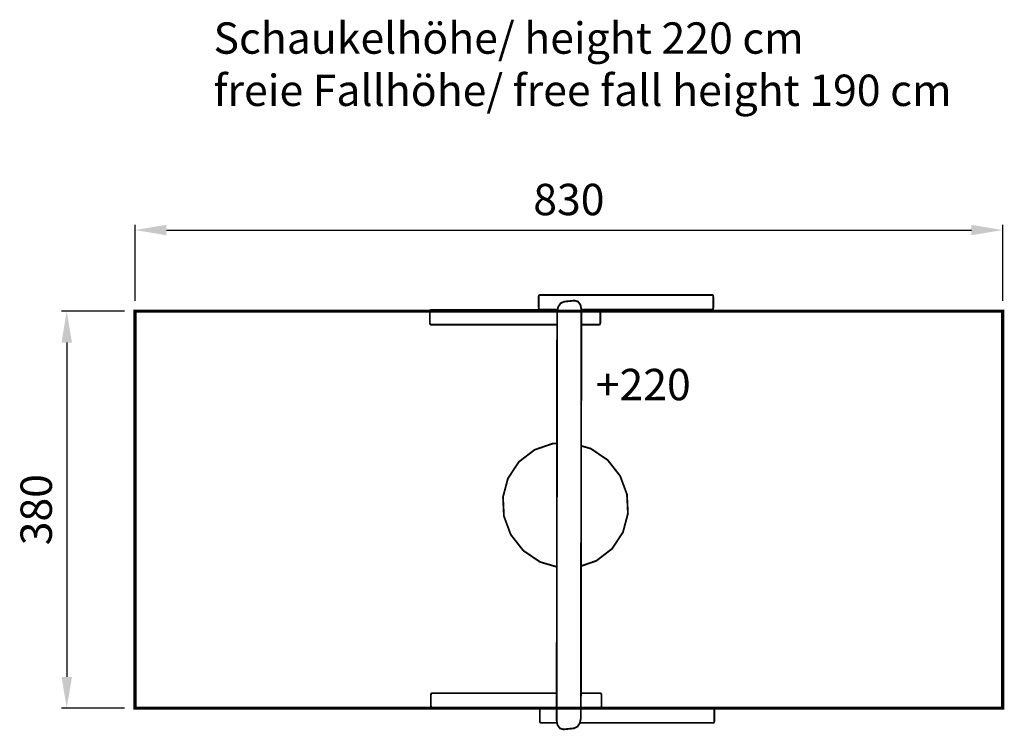
# Model space of a CAD drawing. Extents: x -459 to 483, y 63 to 743.
import ezdxf

# ---------------------------------------------------------------- set-up
doc = ezdxf.new("R2010")
doc.units = 0
doc.header["$LTSCALE"] = 20
doc.header["$MEASUREMENT"] = 0
doc.header["$PDMODE"] = 35
doc.header["$PDSIZE"] = 0.000315
doc.linetypes.add('STRICHLINIEX2', pattern=[1.5, 1, -0.5])
doc.layers.get('0').update_dxf_attribs({"linetype": 'CONTINUOUS'})
doc.layers.get('Defpoints').update_dxf_attribs({"linetype": 'CONTINUOUS'})
doc.styles.get("Standard").update_dxf_attribs({"font": 'ARIAL.TTF', "height": 30})
doc.dimstyles.new('Kopie von ISO-25', dxfattribs={"dimtxt": 30, "dimasz": 30, "dimexe": 5, "dimexo": 10, "dimgap": 10, "dimtad": 1, "dimdec": 0, "dimtxsty": 'Standard', "dimcen": 2.5, "dimclrd": 256, "dimclre": 256, "dimclrt": 256, "dimadec": 0, "dimazin": 0, "dimtfac": 1, "dimtdec": 0, "dimtmove": 0, "dimatfit": 3, "dimfxl": 0, "dimarcsym": 0})

# ---------------------------------------------------------------- blocks, each defined once
blk = doc.blocks.new('*D0')
at = {"linetype": 'Continuous', "lineweight": -2}
for p, q in [((-348.85, 473.76), (-348.85, 546.41)), ((481.15, 473.76), (481.15, 546.41)), ((-318.85, 541.41), (451.15, 541.41))]:
    blk.add_line(p, q, dxfattribs=at)
at = {"linetype": 'Continuous'}
for points in [[(-318.85, 546.41), (-318.85, 536.41), (-348.85, 541.41)], [(451.15, 546.41), (451.15, 536.41), (481.15, 541.41)]]:
    blk.add_solid(points, dxfattribs=at)
at = {"layer": 'Defpoints', "color": 0, "linetype": 'Continuous'}
for p in [(481.15, 541.41), (-348.85, 463.76), (481.15, 463.76)]:
    blk.add_point(p, dxfattribs=at)
at = {"linetype": 'Continuous', "insert": (66.15, 566.74), "char_height": 30, "attachment_point": 5}
blk.add_mtext('830', dxfattribs=at)
blk = doc.blocks.new('*D1')
at = {"linetype": 'Continuous', "lineweight": -2}
for p, q in [((-358.85, 463.76), (-419.17, 463.76)), ((-414.17, 433.76), (-414.17, 113.76)), ((-358.85, 83.76), (-419.17, 83.76))]:
    blk.add_line(p, q, dxfattribs=at)
at = {"linetype": 'Continuous'}
for points in [[(-419.17, 433.76), (-409.17, 433.76), (-414.17, 463.76)], [(-419.17, 113.76), (-409.17, 113.76), (-414.17, 83.76)]]:
    blk.add_solid(points, dxfattribs=at)
at = {"layer": 'Defpoints', "color": 0, "linetype": 'Continuous'}
for p in [(-348.85, 463.76), (-414.17, 83.76), (-348.85, 83.76)]:
    blk.add_point(p, dxfattribs=at)
at = {"linetype": 'Continuous', "insert": (-439.49, 273.76), "char_height": 30, "attachment_point": 5, "rotation": 90}
blk.add_mtext('380', dxfattribs=at)

msp = doc.modelspace()

# ---------------------------------------------------------------- linework, layer by layer
at = {"linetype": 'Continuous', "const_width": 1.76}
for points in [[(37.26, 467.01), (37.26, 477.55), (37.41, 478.43), (37.8, 479.06), (38.35, 479.3), (203.18, 479.3), (203.73, 479.06), (204.13, 478.43), (204.28, 477.55), (204.28, 467.01), (204.13, 466.13), (203.73, 465.5), (203.18, 465.26), (78.09, 465.26)], [(71.15, 64.53), (60.96, 63.5), (57.69, 64.43), (55.36, 67.52), (54.48, 72.1), (54.91, 462.93), (55.81, 467.68), (58.14, 471.25), (61.41, 472.85), (71.61, 473.89), (74.88, 472.95), (77.21, 469.86), (78.09, 465.29), (77.65, 74.46), (76.76, 69.7), (74.42, 66.14), (71.15, 64.53)], [(-66.89, 452.68), (-66.89, 463.21), (-66.75, 464.09), (-66.37, 464.72), (-65.83, 464.96), (55.3, 464.96)], [(55.35, 465.26), (38.35, 465.26), (37.8, 465.5), (37.41, 466.13), (37.26, 467.01)], [(78.09, 464.96), (95.21, 464.96), (95.75, 464.72), (96.13, 464.09), (96.28, 463.21), (96.28, 452.68), (96.13, 451.79), (95.75, 451.16), (95.21, 450.92), (78.07, 450.92)], [(54.9, 450.92), (-65.83, 450.92), (-66.37, 451.16), (-66.75, 451.79), (-66.89, 452.68)], [(22.52, 234.62), (10.53, 249.95), (4.04, 267.53), (3.14, 285.93), (7.88, 303.74), (18.34, 319.54), (33.36, 331.08), (50.77, 337.06), (54.77, 337.15)], [(77.94, 334.88), (87.14, 332.19), (103.26, 321.29), (115.25, 305.96), (121.74, 288.38), (122.64, 269.98), (117.9, 252.17), (107.44, 236.37), (92.42, 224.82), (77.82, 219.81)], [(54.64, 219.04), (38.64, 223.71), (22.52, 234.62)], [(54.51, 98.12), (-64.78, 98.12), (-65.31, 97.88), (-65.7, 97.25), (-65.84, 96.36)], [(-65.84, 96.36), (-65.84, 85.83), (-65.7, 84.95), (-65.31, 84.32), (-64.78, 84.08), (54.49, 84.08)], [(77.66, 84.08), (96.26, 84.08), (96.8, 84.32), (97.18, 84.95), (97.33, 85.83), (97.33, 96.36), (97.18, 97.25), (96.8, 97.88), (96.26, 98.12), (77.68, 98.12)], [(54.49, 83.78), (39.41, 83.78), (38.86, 83.54), (38.46, 82.91), (38.31, 82.02)], [(38.31, 82.02), (38.31, 71.49), (38.46, 70.61), (38.86, 69.98), (39.41, 69.74), (54.93, 69.74)], [(76.77, 69.74), (204.24, 69.74), (204.79, 69.98), (205.18, 70.61), (205.33, 71.49), (205.33, 82.02), (205.18, 82.91), (204.79, 83.54), (204.24, 83.78), (77.66, 83.78)]]:
    msp.add_lwpolyline(points, dxfattribs=at)
at = {"linetype": 'STRICHLINIEX2', "const_width": 3.06}
msp.add_lwpolyline([(-348.85, 83.76), (-348.85, 463.76), (481.15, 463.76), (481.15, 83.76), (-348.85, 83.76)], dxfattribs=at)

# ---------------------------------------------------------------- texts
at = {"linetype": 'Continuous', "char_height": 30, "attachment_point": 1}
for s, width, insert in [('Schaukelhöhe/ height 220 cm\\Pfreie Fallhöhe/ free fall height 190 cm', 976.4325, (-273.77, 740.16)), ('+220', 145.7361, (91.88, 408.55))]:
    msp.add_mtext_dynamic_manual_height_columns(s, width=width, gutter_width=150, heights=[0], dxfattribs=dict(at, insert=insert))

# ---------------------------------------------------------------- dimensions: what is measured, and where the dimension line sits
at = {"linetype": 'Continuous'}
dim = msp.add_linear_dim(base=(481.15, 541.41), p1=(-348.85, 463.76), p2=(481.15, 463.76), dimstyle='Kopie von ISO-25', dxfattribs=at)
dim.commit()
dim.dimension.update_dxf_attribs({"geometry": '*D0', "text_midpoint": (66.15, 566.74)})
dim = msp.add_linear_dim(base=(-414.17, 83.76), p1=(-348.85, 463.76), p2=(-348.85, 83.76), angle=90, dimstyle='Kopie von ISO-25', dxfattribs=at)
dim.commit()
dim.dimension.update_dxf_attribs({"geometry": '*D1', "text_midpoint": (-439.49, 273.76)})

doc.saveas('drawing.dxf')
